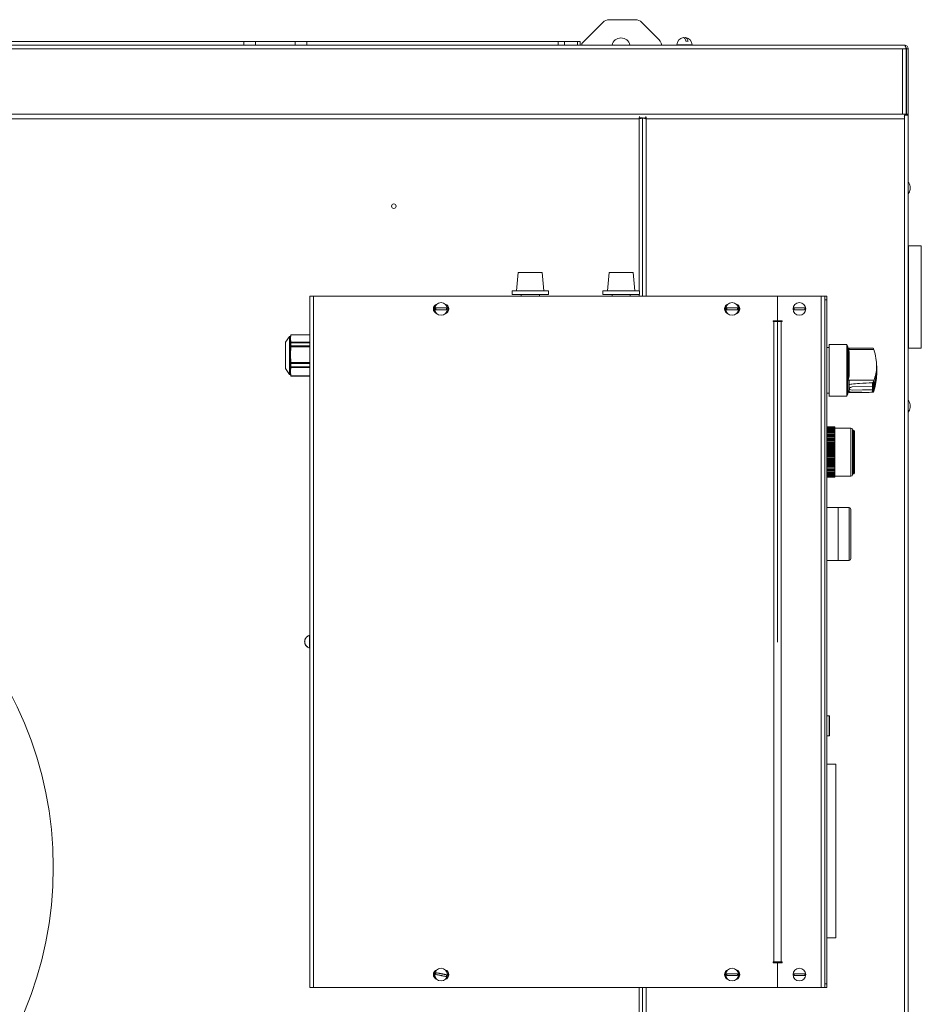
# Model space of a CAD drawing. Units: millimetres. Extents: x -1629 to 2132, y -1731 to 896.
# Drawn here: x 451 to 946, y -1340 to -799 of the extents above; entities that cross this region are included whole.
import ezdxf

# ---------------------------------------------------------------- set-up
doc = ezdxf.new("R2010")
doc.units = ezdxf.units.MM

msp = doc.modelspace()

# ---------------------------------------------------------------- linework, layer by layer
at = {"color": 7, "linetype": 'Continuous', "lineweight": 15}
for p, q in [((771.33, -800.61), (759.8, -812.14)), ((774.87, -799.14), (789.23, -799.14)), ((801.37, -809.21), (792.76, -800.61)), ((-41.32, -811.14), (573.91, -811.14)), ((573.91, -811.14), (580.47, -811.14)), ((580.47, -811.14), (602.12, -811.14)), ((602.12, -811.14), (608.68, -811.14)), ((608.68, -811.14), (746.73, -811.14)), ((746.73, -811.14), (750.26, -811.14)), ((750.26, -811.14), (757.33, -811.14)), ((757.33, -811.14), (758.8, -811.14)), ((758.8, -811.14), (758.8, -813.14)), ((818.18, -810.99), (817.07, -810.99)), ((-283.96, -813.14), (937.24, -813.14)), ((759.8, -812.14), (759.8, -813.14)), ((811.99, -812.9), (811.99, -813.14)), ((820.49, -812.9), (811.99, -812.9)), ((820.49, -813.14), (820.49, -812.9)), ((936.1, -815.14), (938.1, -815.14)), ((938.1, -815.14), (938.1, -851.14)), ((938.24, -815.14), (939.24, -815.14)), ((938.24, -815.14), (938.24, -851.14)), ((939.24, -815.14), (939.24, -851.14)), ((791.46, -853.14), (793.24, -853.14)), ((793.24, -853.14), (793.24, -951.14)), ((794.24, -853.14), (795.02, -853.14)), ((938.1, -851.14), (936.1, -851.14)), ((937.24, -851.64), (939.24, -851.64)), ((937.24, -851.64), (937.24, -853.64)), ((938.24, -851.14), (939.24, -851.14)), ((939.24, -851.14), (939.14, -851.64)), ((939.24, -851.64), (939.24, -853.64)), ((939.24, -853.64), (939.24, -1676.64)), ((940.24, -892.44), (940.24, -890.84)), ((946.44, -923.54), (939.24, -923.54)), ((939.34, -923.64), (939.34, -979.64)), ((946.34, -923.64), (946.34, -979.64)), ((946.44, -923.54), (946.44, -979.74)), ((724.81, -938.14), (723.94, -948.14)), ((724.81, -938.14), (738.06, -938.14)), ((738.94, -948.14), (738.06, -938.14)), ((774.81, -938.14), (773.94, -948.14)), ((774.81, -938.14), (788.06, -938.14)), ((788.94, -948.14), (788.06, -938.14)), ((610.19, -1331.14), (610.19, -951.14)), ((610.19, -951.14), (612.19, -951.14)), ((612.19, -951.14), (867.44, -951.14)), ((721.44, -948.14), (721.44, -950.14)), ((721.44, -948.14), (741.44, -948.14)), ((721.44, -950.14), (741.44, -950.14)), ((726.44, -950.14), (726.44, -951.14)), ((736.44, -951.14), (736.44, -950.14)), ((741.44, -950.14), (741.44, -948.14)), ((771.44, -948.14), (771.44, -950.14)), ((771.44, -948.14), (791.44, -948.14)), ((771.44, -950.14), (791.44, -950.14)), ((776.44, -950.14), (776.44, -951.14)), ((786.44, -951.14), (786.44, -950.14)), ((791.44, -950.14), (791.44, -948.14)), ((867.44, -951.14), (867.44, -951.14)), ((867.44, -964.64), (867.44, -951.14)), ((891.44, -951.14), (867.44, -951.14)), ((867.44, -951.14), (867.44, -964.64)), ((879.44, -951.14), (889.44, -951.14)), ((891.44, -951.14), (889.44, -951.14)), ((891.44, -951.14), (891.44, -951.14)), ((893.44, -951.14), (893.43, -1331.14)), ((893.44, -951.14), (894.44, -951.14)), ((893.44, -953.14), (893.43, -1329.14)), ((894.44, -953.14), (894.43, -1329.14)), ((864.94, -964.64), (867.44, -964.64)), ((864.94, -965.14), (864.94, -964.64)), ((865.44, -965.14), (864.94, -965.14)), ((865.44, -965.14), (867.44, -965.14)), ((867.44, -964.14), (867.44, -964.14)), ((867.44, -964.64), (869.94, -964.64)), ((867.44, -965.14), (867.44, -1141.31)), ((867.44, -1141.31), (867.44, -965.14)), ((869.94, -965.14), (869.44, -965.14)), ((869.94, -964.64), (869.94, -965.14)), ((599.04, -973.25), (596.94, -976.49)), ((599.66, -973.25), (599.04, -973.25)), ((599.04, -973.25), (599.04, -994.23)), ((599.78, -972.37), (599.66, -973.25)), ((599.77, -972.46), (599.66, -974.45)), ((599.66, -973.25), (599.66, -974.45)), ((610.19, -972.35), (599.78, -972.35)), ((599.78, -972.35), (599.78, -972.37)), ((596.94, -976.49), (596.94, -990.99)), ((599.66, -974.45), (599.66, -983.31)), ((599.66, -974.45), (599.77, -976.44)), ((599.77, -979.02), (599.66, -983.31)), ((599.78, -978.53), (599.78, -976.79)), ((867.44, -976.99), (867.44, -976.99)), ((867.44, -977.99), (867.44, -977.99)), ((867.44, -979.04), (867.44, -979.04)), ((895.69, -979.29), (894.44, -979.29)), ((905.58, -977.64), (896.89, -977.64)), ((896.89, -977.64), (896.89, -977.68)), ((905.99, -979.03), (905.58, -977.64)), ((906.22, -979.42), (905.99, -979.42)), ((917.06, -979.77), (906.73, -979.77)), ((919.65, -979.77), (917.06, -979.77)), ((939.24, -979.74), (946.44, -979.74)), ((599.66, -983.31), (599.66, -992.6)), ((599.66, -983.31), (599.77, -987.59)), ((867.44, -984.74), (867.44, -984.74)), ((906.52, -980.64), (906.73, -980.64)), ((906.73, -980.64), (906.73, -980.5)), ((920.16, -980), (920.04, -979.84)), ((599.77, -990.31), (599.66, -992.6)), ((599.78, -989.93), (599.78, -988.1)), ((867.44, -985.79), (867.44, -985.79)), ((867.44, -986.79), (867.44, -986.79)), ((596.94, -990.99), (599.04, -994.23)), ((599.04, -994.23), (599.66, -994.23)), ((599.66, -992.6), (599.66, -994.23)), ((599.66, -992.6), (599.77, -994.9)), ((599.66, -994.23), (599.78, -995.12)), ((599.78, -995.12), (599.78, -995.05)), ((599.78, -995.14), (610.19, -995.14)), ((906.22, -997.28), (906.72, -995.11)), ((905.99, -997.28), (906.22, -997.28)), ((906.72, -997.28), (905.99, -997.28)), ((905.99, -997.37), (905.99, -997.52)), ((906.72, -997.37), (906.72, -997.28)), ((908.48, -1001), (919.65, -1000.8)), ((919.58, -1000.84), (908.48, -1001.04)), ((908.48, -1001.04), (908.48, -1001)), ((919.65, -1000.84), (919.58, -1000.84)), ((920.04, -998.34), (920.16, -997.94)), ((920.04, -1000.64), (920.16, -1000.4)), ((920.16, -1000.44), (920.04, -1000.68)), ((894.44, -1004.49), (895.69, -1004.49)), ((896.89, -1006.1), (896.89, -1006.14)), ((896.89, -1006.14), (905.58, -1006.14)), ((905.58, -1006.14), (905.99, -1004.75)), ((905.99, -1003.15), (906.72, -1003.15)), ((905.99, -1004.37), (906.22, -1004.37)), ((906.72, -1003.71), (906.72, -1004.02)), ((906.72, -1004.02), (917.1, -1004.02)), ((906.88, -1001.52), (906.88, -1001.49)), ((908.48, -1002.74), (919.65, -1002.53)), ((919.65, -1002.56), (908.48, -1002.77)), ((908.48, -1002.74), (908.48, -1002.77)), ((920.04, -1002.37), (920.16, -1002.14)), ((920.16, -1002.17), (920.04, -1002.41)), ((920.16, -1003.79), (920.04, -1003.95)), ((940.24, -1012.44), (940.24, -1010.84)), ((867.44, -1021.69), (867.44, -1021.69)), ((894.44, -1023.05), (898.94, -1023.05)), ((898.94, -1023.05), (898.94, -1023.1)), ((894.44, -1023.1), (898.94, -1023.1)), ((894.44, -1023.23), (898.94, -1023.23)), ((894.44, -1023.44), (898.94, -1023.44)), ((894.44, -1023.72), (898.94, -1023.72)), ((894.44, -1024.07), (898.94, -1024.07)), ((894.44, -1024.49), (898.94, -1024.49)), ((894.44, -1024.98), (898.94, -1024.98)), ((894.44, -1025.54), (898.94, -1025.54)), ((894.44, -1026.12), (898.94, -1026.12)), ((894.44, -1026.16), (898.94, -1026.16)), ((894.44, -1026.75), (898.94, -1026.75)), ((894.44, -1026.83), (898.94, -1026.83)), ((894.44, -1027.44), (898.94, -1027.44)), ((894.44, -1027.56), (898.94, -1027.56)), ((894.44, -1028.17), (898.94, -1028.17)), ((894.44, -1028.34), (898.94, -1028.34)), ((898.94, -1023.1), (898.94, -1023.23)), ((898.94, -1023.23), (898.94, -1023.44)), ((898.94, -1023.44), (898.94, -1023.72)), ((907.64, -1023.64), (898.94, -1023.64)), ((898.94, -1023.72), (898.94, -1024.07)), ((898.94, -1024.07), (898.94, -1024.49)), ((898.94, -1024.49), (898.94, -1024.98)), ((898.94, -1024.98), (898.94, -1025.54)), ((898.94, -1025.54), (898.94, -1026.12)), ((898.94, -1026.16), (898.94, -1026.12)), ((898.94, -1026.16), (898.94, -1026.75)), ((898.94, -1026.83), (898.94, -1026.75)), ((898.94, -1026.83), (898.94, -1027.44)), ((898.94, -1027.56), (898.94, -1027.44)), ((898.94, -1027.56), (898.94, -1028.17)), ((898.94, -1028.34), (898.94, -1028.17)), ((898.94, -1028.34), (898.94, -1028.96)), ((909.14, -1024.89), (908.64, -1024.89)), ((867.44, -1031.39), (867.44, -1031.39)), ((894.44, -1028.96), (898.94, -1028.96)), ((894.44, -1029.17), (898.94, -1029.17)), ((894.44, -1029.79), (898.94, -1029.79)), ((894.44, -1030.04), (898.94, -1030.04)), ((894.44, -1030.65), (898.94, -1030.65)), ((894.44, -1030.95), (898.94, -1030.95)), ((894.44, -1031.55), (898.94, -1031.55)), ((894.44, -1031.89), (898.94, -1031.89)), ((894.44, -1032.48), (898.94, -1032.48)), ((894.44, -1032.86), (898.94, -1032.86)), ((894.44, -1033.44), (898.94, -1033.44)), ((894.44, -1033.85), (898.94, -1033.85)), ((898.94, -1029.17), (898.94, -1028.96)), ((898.94, -1029.17), (898.94, -1029.79)), ((898.94, -1030.04), (898.94, -1029.79)), ((898.94, -1030.04), (898.94, -1030.65)), ((898.94, -1030.95), (898.94, -1030.65)), ((898.94, -1030.95), (898.94, -1031.55)), ((898.94, -1031.89), (898.94, -1031.55)), ((898.94, -1031.89), (898.94, -1032.48)), ((898.94, -1032.86), (898.94, -1032.48)), ((898.94, -1032.86), (898.94, -1033.44)), ((898.94, -1033.85), (898.94, -1033.44)), ((898.94, -1033.85), (898.94, -1034.41)), ((894.44, -1034.41), (898.94, -1034.41)), ((894.44, -1034.85), (898.94, -1034.85)), ((894.44, -1035.4), (898.94, -1035.4)), ((894.44, -1035.87), (898.94, -1035.87)), ((894.44, -1036.39), (898.94, -1036.39)), ((894.44, -1036.89), (898.94, -1036.89)), ((894.44, -1037.39), (898.94, -1037.39)), ((894.44, -1037.92), (898.94, -1037.92)), ((894.44, -1038.39), (898.94, -1038.39)), ((894.44, -1038.93), (898.94, -1038.93)), ((898.94, -1034.85), (898.94, -1034.41)), ((898.94, -1034.85), (898.94, -1035.4)), ((898.94, -1035.87), (898.94, -1035.4)), ((898.94, -1035.87), (898.94, -1036.39)), ((898.94, -1036.89), (898.94, -1036.39)), ((898.94, -1036.89), (898.94, -1037.39)), ((898.94, -1037.92), (898.94, -1037.39)), ((898.94, -1037.92), (898.94, -1038.39)), ((898.94, -1038.93), (898.94, -1038.39)), ((898.94, -1038.93), (898.94, -1039.37)), ((867.44, -1042.39), (867.44, -1042.39)), ((894.44, -1039.37), (898.94, -1039.37)), ((894.44, -1039.94), (898.94, -1039.94)), ((894.44, -1040.35), (898.94, -1040.35)), ((894.44, -1040.93), (898.94, -1040.93)), ((894.44, -1041.3), (898.94, -1041.3)), ((894.44, -1041.9), (898.94, -1041.9)), ((894.44, -1042.23), (898.94, -1042.23)), ((894.44, -1042.84), (898.94, -1042.84)), ((894.44, -1043.13), (898.94, -1043.13)), ((894.44, -1043.74), (898.94, -1043.74)), ((894.44, -1044), (898.94, -1044)), ((894.44, -1044.61), (898.94, -1044.61)), ((898.94, -1039.94), (898.94, -1039.37)), ((898.94, -1039.94), (898.94, -1040.35)), ((898.94, -1040.93), (898.94, -1040.35)), ((898.94, -1040.93), (898.94, -1041.3)), ((898.94, -1041.9), (898.94, -1041.3)), ((898.94, -1041.9), (898.94, -1042.23)), ((898.94, -1042.84), (898.94, -1042.23)), ((898.94, -1042.84), (898.94, -1043.13)), ((898.94, -1043.74), (898.94, -1043.13)), ((898.94, -1043.74), (898.94, -1044)), ((898.94, -1044.61), (898.94, -1044)), ((898.94, -1044.61), (898.94, -1044.83)), ((894.44, -1044.83), (898.94, -1044.83)), ((894.44, -1045.44), (898.94, -1045.44)), ((894.44, -1045.61), (898.94, -1045.61)), ((894.44, -1046.22), (898.94, -1046.22)), ((894.44, -1046.35), (898.94, -1046.35)), ((894.44, -1046.95), (898.94, -1046.95)), ((894.44, -1047.04), (898.94, -1047.04)), ((894.44, -1047.63), (898.94, -1047.63)), ((894.44, -1047.67), (898.94, -1047.67)), ((894.44, -1048.25), (898.94, -1048.25)), ((894.44, -1048.8), (898.94, -1048.8)), ((894.44, -1049.29), (898.94, -1049.29)), ((894.44, -1049.71), (898.94, -1049.71)), ((894.44, -1050.06), (898.94, -1050.06)), ((898.94, -1045.44), (898.94, -1044.83)), ((898.94, -1045.44), (898.94, -1045.61)), ((898.94, -1046.22), (898.94, -1045.61)), ((898.94, -1046.22), (898.94, -1046.35)), ((898.94, -1046.95), (898.94, -1046.35)), ((898.94, -1046.95), (898.94, -1047.04)), ((898.94, -1047.63), (898.94, -1047.04)), ((898.94, -1047.63), (898.94, -1047.67)), ((898.94, -1048.25), (898.94, -1047.67)), ((898.94, -1048.8), (898.94, -1048.25)), ((898.94, -1049.29), (898.94, -1048.8)), ((898.94, -1049.71), (898.94, -1049.29)), ((898.94, -1050.06), (898.94, -1049.71)), ((898.94, -1050.35), (898.94, -1050.06)), ((898.94, -1050.14), (907.64, -1050.14)), ((908.64, -1048.89), (909.14, -1048.89)), ((867.44, -1052.09), (867.44, -1052.09)), ((894.44, -1050.35), (898.94, -1050.35)), ((894.44, -1050.55), (898.94, -1050.55)), ((894.44, -1050.68), (898.94, -1050.68)), ((894.44, -1050.74), (898.94, -1050.74)), ((898.94, -1050.55), (898.94, -1050.35)), ((898.94, -1050.68), (898.94, -1050.55)), ((898.94, -1050.74), (898.94, -1050.68)), ((900.74, -1067.39), (894.44, -1067.39)), ((906.74, -1067.39), (900.74, -1067.39)), ((867.44, -1071.89), (867.44, -1071.89)), ((867.44, -1091.89), (867.44, -1091.89)), ((894.44, -1096.39), (900.74, -1096.39)), ((900.74, -1096.39), (906.74, -1096.39)), ((610.19, -1137.64), (610.15, -1137.64)), ((610.15, -1137.64), (610.15, -1140.52)), ((610.15, -1140.52), (610.15, -1144.64)), ((608.99, -1143.96), (608.99, -1144.14)), ((610.15, -1144.64), (610.19, -1144.64)), ((895.74, -1181.89), (894.44, -1181.89)), ((894.44, -1192.89), (895.74, -1192.89)), ((894.44, -1208.39), (899.44, -1208.39)), ((899.44, -1208.39), (899.44, -1303.89)), ((894.44, -1303.89), (899.44, -1303.89)), ((864.94, -1317.64), (864.94, -1317.14)), ((864.94, -1317.14), (865.44, -1317.14)), ((867.44, -1317.64), (864.94, -1317.64)), ((867.44, -1317.14), (865.44, -1317.14)), ((867.44, -1317.64), (867.43, -1331.14)), ((867.44, -1317.14), (867.44, -1317.14)), ((867.44, -1331.14), (867.44, -1317.64)), ((869.94, -1317.64), (867.44, -1317.64)), ((869.44, -1317.14), (869.94, -1317.14)), ((869.94, -1317.14), (869.94, -1317.64)), ((610.19, -1331.14), (612.19, -1331.14)), ((612.19, -1331.14), (867.44, -1331.14)), ((793.24, -1331.14), (793.24, -1424.64)), ((793.24, -1428.54), (793.24, -1331.14)), ((891.43, -1331.14), (867.43, -1331.14)), ((879.44, -1331.14), (867.44, -1331.14)), ((894.43, -1331.14), (893.43, -1331.14))]:
    msp.add_line(p, q, dxfattribs=at)
at = {"color": 8, "linetype": 'Continuous', "lineweight": 0}
for p, q in [((573.91, -813.14), (573.91, -811.14)), ((580.47, -811.14), (580.47, -813.14)), ((602.12, -813.14), (602.12, -811.14)), ((608.68, -811.14), (608.68, -813.14)), ((746.73, -813.14), (746.73, -811.14)), ((750.26, -811.14), (750.26, -813.14)), ((757.33, -813.14), (757.33, -811.14)), ((-281.96, -815.14), (936.1, -815.14)), ((936.1, -851.14), (936.1, -815.14)), ((-279.96, -851.14), (936.1, -851.14)), ((791.24, -853.64), (266.24, -853.64)), ((791.24, -948.14), (791.24, -853.64)), ((937.24, -853.64), (795.24, -853.64)), ((795.24, -853.64), (795.24, -951.14)), ((937.24, -853.64), (937.24, -1676.64)), ((612.19, -1331.14), (612.19, -951.14)), ((791.24, -951.14), (791.24, -950.14)), ((891.44, -951.14), (891.43, -1331.14)), ((867.44, -953.14), (867.44, -953.14)), ((894.44, -953.14), (893.44, -953.14)), ((865.44, -1317.14), (865.44, -965.14)), ((869.44, -965.14), (869.44, -1317.14)), ((610.19, -972.46), (599.77, -972.46)), ((599.77, -976.44), (610.19, -976.44)), ((610.19, -979.02), (599.77, -979.02)), ((610.19, -976.79), (599.78, -976.79)), ((599.78, -978.53), (610.19, -978.53)), ((906.73, -980.5), (920.35, -980.5)), ((599.77, -987.59), (610.19, -987.59)), ((610.19, -990.31), (599.77, -990.31)), ((610.19, -988.1), (599.78, -988.1)), ((599.78, -989.93), (610.19, -989.93)), ((599.77, -994.9), (610.19, -994.9)), ((610.19, -995.05), (599.78, -995.05)), ((599.78, -995.14), (610.19, -995.14)), ((905.58, -999.83), (905.59, -999.83)), ((905.99, -997.37), (905.99, -997.37)), ((920.35, -997.37), (906.72, -997.37)), ((906.76, -999.83), (906.72, -999.83)), ((905.58, -1003.71), (905.59, -1003.71)), ((906.72, -1003.71), (906.75, -1003.71)), ((791.24, -1428.54), (791.24, -1331.14)), ((795.24, -1331.14), (795.24, -1424.64)), ((893.43, -1329.14), (894.43, -1329.14))]:
    msp.add_line(p, q, dxfattribs=at)
at = {"color": 7, "linetype": 'Continuous', "lineweight": 15, "flags": 128}
for points in [[(817.07, -810.99), (816.81, -810.13), (816.48, -809.48), (816.09, -809.07), (815.68, -808.93), (815.59, -808.94)], [(816.24, -809.19), (816.38, -809.07), (816.79, -808.93), (817.2, -809.07), (817.59, -809.48), (817.92, -810.13), (818.18, -810.99)], [(893.44, -951.14), (893.4, -951.14), (893.29, -951.14), (893.1, -951.14), (892.86, -951.14), (892.55, -951.14), (892.21, -951.14), (891.83, -951.14), (891.44, -951.14)], [(894.44, -951.14), (894.44, -951.18), (894.44, -951.29), (894.44, -951.48), (894.44, -951.73), (894.44, -952.03), (894.44, -952.38), (894.44, -952.75), (894.44, -953.14)], [(867.44, -965.14), (867.48, -965.14), (867.59, -965.14), (867.78, -965.14), (868.03, -965.14), (868.33, -965.14), (868.68, -965.14), (869.05, -965.14), (869.44, -965.14)], [(895.69, -977.69), (895.69, -978.07), (895.69, -978.84), (895.69, -979.96), (895.69, -981.4), (895.69, -983.13), (895.69, -985.1), (895.69, -987.26), (895.69, -989.54), (895.69, -991.89), (895.69, -994.24), (895.69, -996.52), (895.69, -998.68), (895.69, -1000.65), (895.69, -1002.39), (895.69, -1003.83), (895.69, -1004.95), (895.69, -1005.71), (895.69, -1006.1)], [(905.58, -1006.14), (905.58, -1005.97), (905.58, -1005.45), (905.58, -1004.59), (905.58, -1003.42), (905.58, -1001.97), (905.58, -1000.27), (905.58, -998.36), (905.58, -996.3), (905.58, -994.12), (905.58, -991.89), (905.58, -989.66), (905.58, -987.49), (905.58, -985.42), (905.58, -983.52), (905.58, -981.82), (905.58, -980.36), (905.58, -979.2), (905.58, -978.34), (905.58, -977.82), (905.58, -977.64), (905.58, -977.64)], [(905.99, -997.52), (905.99, -995.4), (905.99, -993.17), (905.99, -990.89), (905.99, -988.65), (905.99, -986.51), (905.99, -984.54), (905.99, -982.8), (905.99, -981.34), (905.99, -980.21), (905.99, -979.45), (905.99, -979.07), (905.99, -979.03)], [(906.22, -997.28), (906.22, -995.3), (906.22, -993.22), (906.22, -991.1), (906.22, -989.01), (906.22, -987), (906.22, -985.13), (906.22, -983.46), (906.22, -982.02), (906.22, -980.88), (906.22, -980.05), (906.22, -979.56), (906.22, -979.42)], [(906.73, -980.5), (906.73, -980.25), (906.73, -980.05), (906.73, -979.89), (906.73, -979.8), (906.73, -979.77)], [(906.72, -995.14), (906.72, -993.25), (906.72, -991.3), (906.72, -989.37), (906.72, -987.56), (906.72, -985.95), (906.72, -984.61), (906.72, -983.61), (906.72, -982.99), (906.72, -982.78)], [(905.58, -1003.71), (905.58, -1003.31), (905.58, -1002.89), (905.58, -1002.44), (905.58, -1001.96), (905.58, -1001.46), (905.58, -1000.94), (905.58, -1000.39), (905.58, -999.83)], [(906.72, -997.37), (906.72, -997.6), (906.72, -997.88), (906.72, -998.18), (906.72, -998.51), (906.72, -998.86), (906.72, -999.2), (906.72, -999.53), (906.72, -999.83)], [(906.72, -1003.71), (906.72, -1003.31), (906.72, -1002.89), (906.72, -1002.44), (906.72, -1001.96), (906.72, -1001.46), (906.72, -1000.94), (906.72, -1000.39), (906.72, -999.83)], [(920.04, -998.34), (920.04, -998.65), (920.04, -998.95), (920.04, -999.24), (920.04, -999.53), (920.04, -999.82), (920.04, -1000.1), (920.04, -1000.37), (920.04, -1000.64)], [(920.04, -1000.68), (920.04, -1000.91), (920.04, -1001.13), (920.04, -1001.35), (920.04, -1001.56), (920.04, -1001.77), (920.04, -1001.98), (920.04, -1002.18), (920.04, -1002.37)], [(905.99, -1004.75), (905.99, -1004.69), (905.99, -1004.27), (905.99, -1003.46)], [(906.22, -1004.37), (906.22, -1004.3), (906.22, -1003.89), (906.22, -1003.15)], [(906.83, -1002.39), (906.83, -1002.29), (906.83, -1002.18), (906.83, -1002.07), (906.83, -1001.96), (906.83, -1001.85), (906.83, -1001.73), (906.83, -1001.62), (906.83, -1001.5)], [(906.88, -1002.37), (906.88, -1002.27), (906.88, -1002.17), (906.88, -1002.06), (906.88, -1001.96), (906.88, -1001.85), (906.88, -1001.74), (906.88, -1001.63), (906.88, -1001.52)], [(920.04, -1002.41), (920.04, -1002.62), (920.04, -1002.84), (920.04, -1003.04), (920.04, -1003.24), (920.04, -1003.43), (920.04, -1003.61), (920.04, -1003.78), (920.04, -1003.95)], [(908.64, -1049.14), (908.64, -1048.97), (908.64, -1048.44), (908.64, -1047.59), (908.64, -1046.42), (908.64, -1044.99), (908.64, -1043.32), (908.64, -1041.46), (908.64, -1039.47), (908.64, -1037.41), (908.64, -1035.34), (908.64, -1033.31), (908.64, -1031.38), (908.64, -1029.61), (908.64, -1028.05), (908.64, -1026.74), (908.64, -1025.73), (908.64, -1025.04), (908.64, -1024.69), (908.64, -1024.64)], [(909.64, -1048.39), (909.64, -1048.21), (909.64, -1047.66), (909.64, -1046.77), (909.64, -1045.55), (909.64, -1044.06), (909.64, -1042.34), (909.64, -1040.45), (909.64, -1038.44), (909.64, -1036.38), (909.64, -1034.33), (909.64, -1032.37), (909.64, -1030.56), (909.64, -1028.95), (909.64, -1027.59), (909.64, -1026.53), (909.64, -1025.81), (909.64, -1025.44), (909.64, -1025.39)], [(900.74, -1078.49), (900.74, -1076.33), (900.74, -1074.3), (900.74, -1072.46), (900.74, -1070.86), (900.74, -1069.52), (900.74, -1068.49), (900.74, -1067.79), (900.74, -1067.44), (900.74, -1067.39)], [(900.74, -1067.39), (900.74, -1067.44), (900.74, -1067.79), (900.74, -1068.49), (900.74, -1069.52), (900.74, -1070.86), (900.74, -1072.46), (900.74, -1074.3), (900.74, -1076.33), (900.74, -1078.49), (900.74, -1080.74), (900.74, -1083.02), (900.74, -1085.26), (900.74, -1087.43), (900.74, -1089.46), (900.74, -1091.3), (900.74, -1092.91), (900.74, -1094.25), (900.74, -1095.28), (900.74, -1095.99), (900.74, -1096.35), (900.74, -1096.39)], [(907.74, -1068.39), (907.74, -1068.39), (907.74, -1068.6), (907.74, -1069.18), (907.74, -1070.09), (907.74, -1071.33), (907.74, -1072.86), (907.74, -1074.64), (907.74, -1076.61), (907.74, -1078.73)], [(900.74, -1096.39), (900.74, -1096.35), (900.74, -1095.99), (900.74, -1095.28), (900.74, -1094.25), (900.74, -1092.91), (900.74, -1091.3), (900.74, -1089.46), (900.74, -1087.43), (900.74, -1085.26), (900.74, -1083.02), (900.74, -1080.74), (900.74, -1078.49)], [(907.74, -1078.73), (907.74, -1080.93), (907.74, -1083.16), (907.74, -1085.36), (907.74, -1087.46), (907.74, -1089.41), (907.74, -1091.15), (907.74, -1092.64), (907.74, -1093.84), (907.74, -1094.71), (907.74, -1095.23), (907.74, -1095.39)], [(895.94, -1182.09), (895.94, -1182.14), (895.94, -1182.49), (895.94, -1183.18)], [(895.94, -1183.18), (895.94, -1184.16), (895.94, -1185.36), (895.94, -1186.7), (895.94, -1188.08), (895.94, -1189.42), (895.94, -1190.61), (895.94, -1191.59), (895.94, -1192.29), (895.94, -1192.65), (895.94, -1192.69)], [(869.44, -1317.14), (869.05, -1317.14), (868.67, -1317.14), (868.32, -1317.14), (868.02, -1317.14), (867.77, -1317.14), (867.59, -1317.14), (867.47, -1317.14), (867.44, -1317.14)], [(893.43, -1331.14), (893.4, -1331.14), (893.28, -1331.14), (893.1, -1331.14), (892.85, -1331.14), (892.55, -1331.14), (892.2, -1331.14), (891.83, -1331.14), (891.43, -1331.14)], [(894.43, -1329.14), (894.43, -1329.53), (894.43, -1329.91), (894.43, -1330.25), (894.43, -1330.56), (894.43, -1330.81), (894.43, -1330.99), (894.43, -1331.1), (894.43, -1331.14)]]:
    msp.add_lwpolyline(points, dxfattribs=at)
at = {"color": 8, "linetype": 'Continuous', "lineweight": 0, "flags": 128}
for points in [[(919.65, -1000.8), (919.65, -1000.55), (919.65, -1000.3), (919.65, -1000.04), (919.65, -999.78), (919.65, -999.51), (919.65, -999.25), (919.65, -998.97), (919.65, -998.7)], [(919.65, -1002.53), (919.65, -1002.34), (919.65, -1002.14), (919.65, -1001.93), (919.65, -1001.72), (919.65, -1001.51), (919.65, -1001.29), (919.65, -1001.06), (919.65, -1000.84)], [(920.16, -997.94), (920.16, -998.27), (920.16, -998.59), (920.16, -998.91), (920.16, -999.22), (920.16, -999.52), (920.16, -999.82), (920.16, -1000.12), (920.16, -1000.4)], [(920.16, -1000.44), (920.16, -1000.67), (920.16, -1000.89), (920.16, -1001.11), (920.16, -1001.33), (920.16, -1001.54), (920.16, -1001.74), (920.16, -1001.94), (920.16, -1002.14)], [(919.65, -1004.01), (919.65, -1003.85), (919.65, -1003.69), (919.65, -1003.51), (919.65, -1003.34), (919.65, -1003.15), (919.65, -1002.96), (919.65, -1002.77), (919.65, -1002.56)], [(920.16, -1002.17), (920.16, -1002.4), (920.16, -1002.62), (920.16, -1002.84), (920.16, -1003.05), (920.16, -1003.24), (920.16, -1003.43), (920.16, -1003.61), (920.16, -1003.79)], [(907.64, -1050.14), (907.64, -1049.96), (907.64, -1049.43), (907.64, -1048.55), (907.64, -1047.35), (907.64, -1045.87), (907.64, -1044.14), (907.64, -1042.22), (907.64, -1040.15), (907.64, -1037.99), (907.64, -1035.8), (907.64, -1033.64), (907.64, -1031.57), (907.64, -1029.65), (907.64, -1027.92), (907.64, -1026.44), (907.64, -1025.24), (907.64, -1024.36), (907.64, -1023.82), (907.64, -1023.64)], [(909.14, -1048.89), (909.14, -1048.71), (909.14, -1048.17), (909.14, -1047.29), (909.14, -1046.09), (909.14, -1044.61), (909.14, -1042.89), (909.14, -1041), (909.14, -1038.98), (909.14, -1036.89), (909.14, -1034.81), (909.14, -1032.79), (909.14, -1030.89), (909.14, -1029.18), (909.14, -1027.7), (909.14, -1026.5), (909.14, -1025.62), (909.14, -1025.08), (909.14, -1024.89), (909.14, -1024.89)], [(906.74, -1078.49), (906.74, -1076.33), (906.74, -1074.3), (906.74, -1072.47), (906.74, -1070.86), (906.74, -1069.52), (906.74, -1068.49), (906.74, -1067.79), (906.74, -1067.44), (906.74, -1067.39)], [(906.74, -1096.39), (906.74, -1096.35), (906.74, -1095.99), (906.74, -1095.28), (906.74, -1094.25), (906.74, -1092.91), (906.74, -1091.3), (906.74, -1089.46), (906.74, -1087.43), (906.74, -1085.26), (906.74, -1083.02), (906.74, -1080.74), (906.74, -1078.49)], [(895.74, -1183.03), (895.74, -1182.31), (895.74, -1181.94), (895.74, -1181.89)], [(895.74, -1192.89), (895.74, -1192.84), (895.74, -1192.47), (895.74, -1191.75), (895.74, -1190.74), (895.74, -1189.49), (895.74, -1188.1), (895.74, -1186.67), (895.74, -1185.28), (895.74, -1184.04), (895.74, -1183.03)]]:
    msp.add_lwpolyline(points, dxfattribs=at)
at = {"color": 7, "linetype": 'Continuous', "lineweight": 15}
for centre, radius in [((656.44, -901.64), 1.25), ((682.44, -958.14), 3.5), ((842.44, -958.14), 3.5), ((879.44, -958.14), 3.5), ((682.44, -1324.14), 3.5), ((842.44, -1324.14), 3.5), ((879.44, -1324.14), 3.5)]:
    msp.add_circle(centre, radius, dxfattribs=at)
for centre, radius, start, end in [((774.87, -804.14), 5, 90, 135), ((789.23, -804.14), 5, 45, 90), ((781.3, -814.14), 5, 90, 168.463), ((781.3, -814.14), 5, 11.537, 90), ((794.3, -816.28), 10, 18.3133, 45), ((816.24, -813.14), 4.26, 98.7724, 176.7803), ((816.24, -813.14), 4.26, 3.2197, 81.2276), ((936.71, -890.84), 3.52, 0, 44.2556), ((936.71, -892.44), 3.52, 315.7444, 0), ((680.94, -958.14), 2.75, 107.0766, 252.9234), ((682.44, -958.14), 2.99, 170.3844, 189.6156), ((683.94, -958.14), 2.75, 287.2934, 72.7066), ((682.44, -958.14), 2.99, 350.3844, 9.6156), ((840.94, -958.14), 2.75, 107.0766, 252.9234), ((842.44, -958.14), 2.99, 170.3844, 189.6156), ((843.94, -958.14), 2.75, 287.2934, 72.7066), ((842.44, -958.14), 2.99, 350.3844, 9.6156), ((879.44, -958.14), 2.99, 170.3844, 189.6156), ((879.44, -958.14), 2.99, 350.3844, 9.6156), ((895.19, -982.78), 11.54, 359.999, 16.9356), ((871.82, -991.91), 50.15, 1.4952, 5.5175), ((871.82, -991.87), 50.15, 354.4792, 357.9512), ((871.82, -991.87), 50.15, 358.0303, 359.9752), ((871.82, -991.91), 50.15, 0.0228, 1.3748), ((852.2, -997.32), 53.8, 359.939, 0.0436), ((895.19, -1001.01), 11.54, 343.0624, 349.3085), ((936.71, -1010.84), 3.52, 0, 44.2556), ((936.71, -1012.44), 3.52, 315.7444, 0), ((907.64, -1024.64), 1, 359.999, 89.999), ((909.14, -1025.39), 0.5, 359.999, 89.999), ((907.64, -1049.14), 1, 269.999, 359.999), ((909.14, -1048.39), 0.5, 269.999, 359.999), ((264.24, -1265.14), 205, 270.6987, 89.3013), ((906.74, -1068.39), 1, 359.999, 89.999), ((906.74, -1095.39), 1, 269.999, 359.999), ((610.99, -1141.14), 3.6, 103.5384, 131.0903), ((610.99, -1141.14), 3.6, 230.3724, 256.4616), ((895.74, -1182.09), 0.2, 359.999, 89.999), ((895.74, -1192.69), 0.2, 269.999, 359.999), ((680.94, -1324.14), 2.75, 107.0766, 252.9234), ((682.44, -1324.14), 2.99, 159.3132, 178.5443), ((683.94, -1324.14), 2.75, 287.2934, 72.7066), ((682.44, -1324.14), 2.99, 339.3132, 358.5443), ((840.94, -1324.14), 2.75, 107.0766, 252.9234), ((842.44, -1324.14), 2.99, 170.3844, 189.6156), ((843.94, -1324.14), 2.75, 287.2934, 72.7066), ((842.44, -1324.14), 2.99, 350.3844, 9.6156), ((879.44, -1324.14), 2.99, 170.3844, 189.6156), ((879.44, -1324.14), 2.99, 350.3844, 9.6156)]:
    msp.add_arc(centre, radius, start, end, dxfattribs=at)
at = {"color": 8, "linetype": 'Continuous', "lineweight": 0}
for centre, start, end in [((682.44, -958.14), 152.813, 207.187), ((682.44, -958.14), 333.0922, 26.9078), ((842.44, -958.14), 152.813, 207.187), ((842.44, -958.14), 333.0922, 26.9078), ((682.44, -1324.14), 152.813, 207.187), ((682.44, -1324.14), 333.0922, 26.9078), ((842.44, -1324.14), 152.813, 207.187), ((842.44, -1324.14), 333.0922, 26.9078)]:
    msp.add_arc(centre, 4, start, end, dxfattribs=at)
at = {"color": 7, "linetype": 'Continuous', "lineweight": 15}
for centre, major_axis, ratio, start_param, end_param in [((908.89, -991.89), (162.86, 0), 0.0875, 1.644547, 1.651938), ((902.48, -992.6), (38.17, 10.82), 0.246016, 4.756753, 4.800286), ((902.61, -992.6), (38.16, 10.82), 0.246016, 4.754571, 4.796778), ((908.89, -991.89), (162.86, 0), 0.0875, 4.631247, 4.638638), ((902.47, -991.18), (38.17, -10.83), 0.246016, 4.896177, 4.93971), ((902.61, -991.18), (38.16, -10.82), 0.246016, 4.893995, 4.936203)]:
    msp.add_ellipse(centre, major_axis=major_axis, ratio=ratio, start_param=start_param, end_param=end_param, dxfattribs=at)
for points, knots in [([(938.1, -815.14), (938.03, -814.91), (937.91, -814.44), (937.71, -813.83), (937.52, -813.37), (937.36, -813.17), (937.27, -813.15), (937.24, -813.14)], [0, 0, 0, 0, 0.2225837, 0.4451998, 0.6678278, 0.8904376, 1, 1, 1, 1]), ([(937.24, -813.14), (937.5, -813.17), (938.02, -813.23), (938.69, -813.7), (939.15, -814.36), (939.21, -814.88), (939.24, -815.14)], [0, 0, 0, 0, 0.250001, 0.499997, 0.750004, 1, 1, 1, 1]), ([(937.89, -814.4), (937.91, -814.41), (938.04, -814.49), (938.19, -814.76), (938.22, -815.01), (938.24, -815.14)], [0, 0, 0, 0, 0.083536, 0.541797, 1, 1, 1, 1]), ([(791.52, -852.41), (791.5, -852.48), (791.43, -852.71), (791.34, -853.16), (791.26, -853.51), (791.24, -853.64)], [0, 0, 0, 0, 0.203653, 0.713564, 1, 1, 1, 1]), ([(791.53, -853), (791.5, -853.06), (791.42, -853.21), (791.32, -853.45), (791.25, -853.61), (791.24, -853.64)], [0, 0, 0, 0, 0.3280768, 0.843411, 1, 1, 1, 1]), ([(791.24, -853.64), (791.47, -853.6), (791.93, -853.5), (792.53, -853.36), (792.99, -853.22), (793.12, -853.13), (793.18, -853.09)], [0, 0, 0, 0, 0.256669, 0.513365, 0.770042, 1, 1, 1, 1]), ([(791.24, -853.64), (791.36, -853.59), (791.6, -853.49), (791.91, -853.34), (792.11, -853.23), (792.15, -853.16), (792.16, -853.14)], [0, 0, 0, 0, 0.300561, 0.601121, 0.901541, 1, 1, 1, 1]), ([(793.32, -853.09), (793.33, -853.11), (793.37, -853.17), (793.67, -853.28), (794.19, -853.42), (794.75, -853.54), (795.11, -853.62), (795.24, -853.64)], [0, 0, 0, 0, 0.0858427, 0.3424963, 0.5991579, 0.8558184, 1, 1, 1, 1]), ([(794.3, -853.14), (794.3, -853.14), (794.33, -853.2), (794.49, -853.3), (794.77, -853.45), (795.04, -853.56), (795.2, -853.63), (795.24, -853.64)], [0, 0, 0, 0, 0.007624, 0.308073, 0.608422, 0.908749, 1, 1, 1, 1]), ([(795.24, -853.64), (795.19, -853.52), (795.09, -853.28), (794.99, -853.09), (794.95, -852.99)], [0, 0, 0, 0, 0.515952, 1, 1, 1, 1]), ([(795.24, -853.64), (795.19, -853.41), (795.1, -852.96), (795.01, -852.58), (794.96, -852.39)], [0, 0, 0, 0, 0.510121, 1, 1, 1, 1]), ([(937.09, -852.41), (937.11, -852.56), (937.16, -852.92), (937.21, -853.38), (937.24, -853.64)], [0, 0, 0, 0, 0.418321, 1, 1, 1, 1]), ([(937.13, -853.03), (937.14, -853.03), (937.18, -853.01), (937.21, -852.95), (937.24, -852.91)], [0, 0, 0, 0, 0.332654, 1, 1, 1, 1]), ([(937.85, -851.76), (937.9, -851.64), (937.98, -851.44), (938.07, -851.23), (938.1, -851.14)], [0, 0, 0, 0, 0.613627, 1, 1, 1, 1]), ([(938.24, -851.14), (938.23, -851.28), (938.22, -851.46), (938.11, -851.6), (938.08, -851.64)], [0, 0, 0, 0, 0.7344093, 1, 1, 1, 1]), ([(682.44, -957.64), (682.27, -957.64), (682, -957.64), (681.7, -957.64), (681.47, -957.64), (681.23, -957.64), (680.88, -957.64), (680.41, -957.64), (679.91, -957.64), (679.62, -957.64), (679.49, -957.64)], [0, 0, 0, 0, 0.14531, 0.233884, 0.267815, 0.344565, 0.456645, 0.586807, 0.815225, 1, 1, 1, 1]), ([(682.44, -957.64), (682.61, -957.64), (682.88, -957.64), (683.19, -957.64), (683.41, -957.64), (683.66, -957.64), (684, -957.64), (684.48, -957.64), (684.97, -957.64), (685.26, -957.64), (685.39, -957.64)], [0, 0, 0, 0, 0.145308, 0.233885, 0.267816, 0.344563, 0.456645, 0.586806, 0.815224, 1, 1, 1, 1]), ([(842.44, -957.64), (842.27, -957.64), (842, -957.64), (841.7, -957.64), (841.47, -957.64), (841.23, -957.64), (840.88, -957.64), (840.41, -957.64), (839.91, -957.64), (839.62, -957.64), (839.49, -957.64)], [0, 0, 0, 0, 0.145308, 0.233885, 0.267816, 0.344563, 0.456645, 0.586806, 0.815224, 1, 1, 1, 1]), ([(842.44, -957.64), (842.61, -957.64), (842.88, -957.64), (843.19, -957.64), (843.41, -957.64), (843.66, -957.64), (844, -957.64), (844.48, -957.64), (844.97, -957.64), (845.26, -957.64), (845.39, -957.64)], [0, 0, 0, 0, 0.14531, 0.233884, 0.267815, 0.344565, 0.456645, 0.586807, 0.815225, 1, 1, 1, 1]), ([(879.44, -957.64), (879.27, -957.64), (879, -957.64), (878.7, -957.64), (878.47, -957.64), (878.23, -957.64), (877.88, -957.64), (877.41, -957.64), (876.91, -957.64), (876.62, -957.64), (876.49, -957.64)], [0, 0, 0, 0, 0.145308, 0.233885, 0.267816, 0.344563, 0.456645, 0.586806, 0.815224, 1, 1, 1, 1]), ([(879.44, -957.64), (879.61, -957.64), (879.88, -957.64), (880.19, -957.64), (880.41, -957.64), (880.66, -957.64), (881, -957.64), (881.48, -957.64), (881.97, -957.64), (882.26, -957.64), (882.39, -957.64)], [0, 0, 0, 0, 0.14531, 0.233885, 0.267816, 0.344565, 0.456645, 0.586806, 0.815226, 1, 1, 1, 1]), ([(685.39, -958.64), (685.17, -958.64), (684.74, -958.64), (683.97, -958.64), (683.36, -958.64), (682.93, -958.64), (682.56, -958.64), (682.1, -958.64), (681.61, -958.64), (681.12, -958.64), (680.67, -958.64), (680.06, -958.64), (679.72, -958.64), (679.49, -958.64)], [0, 0, 0, 0, 0.1539202, 0.288029, 0.3802074, 0.4327568, 0.4731616, 0.5442524, 0.6304588, 0.6875306, 0.764756, 0.8450792, 1, 1, 1, 1]), ([(845.39, -958.64), (845.17, -958.64), (844.74, -958.64), (843.97, -958.64), (843.36, -958.64), (842.93, -958.64), (842.56, -958.64), (842.1, -958.64), (841.61, -958.64), (841.12, -958.64), (840.67, -958.64), (840.06, -958.64), (839.72, -958.64), (839.49, -958.64)], [0, 0, 0, 0, 0.1539202, 0.2880299, 0.3802083, 0.4327577, 0.4731615, 0.5442533, 0.6304597, 0.6875304, 0.7647558, 0.8450799, 1, 1, 1, 1]), ([(882.39, -958.64), (882.17, -958.64), (881.74, -958.64), (880.97, -958.64), (880.36, -958.64), (879.93, -958.64), (879.56, -958.64), (879.1, -958.64), (878.61, -958.64), (878.12, -958.64), (877.67, -958.64), (877.06, -958.64), (876.72, -958.64), (876.49, -958.64)], [0, 0, 0, 0, 0.15392, 0.288029, 0.380208, 0.432757, 0.473161, 0.544253, 0.630459, 0.68753, 0.764756, 0.84508, 1, 1, 1, 1]), ([(599.77, -972.46), (599.78, -972.42), (599.78, -972.35), (599.78, -972.35), (599.78, -972.35)], [0, 0, 0, 0, 0.639097, 1, 1, 1, 1]), ([(599.78, -976.79), (599.78, -976.7), (599.78, -976.56), (599.78, -976.47), (599.77, -976.44)], [0, 0, 0, 0, 0.639125, 1, 1, 1, 1]), ([(599.77, -979.02), (599.78, -978.91), (599.78, -978.74), (599.78, -978.58), (599.78, -978.53)], [0, 0, 0, 0, 0.639114, 1, 1, 1, 1]), ([(919.65, -979.77), (919.68, -979.77), (919.76, -979.78), (919.89, -979.79), (919.98, -979.81), (920.03, -979.83), (920.04, -979.84)], [0, 0, 0, 0, 0.189499, 0.441005, 0.843271, 1, 1, 1, 1]), ([(920.16, -980), (920.21, -980.12), (920.27, -980.27), (920.34, -980.47), (920.35, -980.5)], [0, 0, 0, 0, 0.816228, 1, 1, 1, 1]), ([(920.35, -980.5), (920.79, -982.12), (921.69, -985.39), (921.98, -989.86), (921.6, -993.93), (920.77, -996.22), (920.35, -997.37)], [0, 0, 0, 0, 0.257978, 0.522104, 0.758676, 1, 1, 1, 1]), ([(599.78, -988.1), (599.78, -987.99), (599.78, -987.83), (599.78, -987.66), (599.77, -987.59)], [0, 0, 0, 0, 0.639112, 1, 1, 1, 1]), ([(599.77, -990.31), (599.78, -990.24), (599.78, -990.13), (599.78, -989.98), (599.78, -989.93)], [0, 0, 0, 0, 0.639101, 1, 1, 1, 1]), ([(921.96, -990.96), (921.96, -990.87), (921.96, -990.69), (921.96, -990.59), (921.96, -990.6), (921.96, -990.6)], [0, 0, 0, 0, 0.454168, 0.908382, 1, 1, 1, 1]), ([(599.78, -995.05), (599.78, -995.04), (599.78, -995.02), (599.78, -994.93), (599.77, -994.9)], [0, 0, 0, 0, 0.639089, 1, 1, 1, 1]), ([(920.16, -1000.4), (920.67, -998.87), (921.69, -995.78), (921.96, -992.59), (921.96, -990.97), (921.96, -990.96)], [0, 0, 0, 0, 0.492871, 0.994723, 1, 1, 1, 1]), ([(921.96, -991.04), (921.96, -991.33), (921.94, -992.74), (921.64, -995.91), (920.72, -998.73), (920.16, -1000.44)], [0, 0, 0, 0, 0.0892387, 0.446583, 1, 1, 1, 1]), ([(920.16, -1002.14), (920.69, -1000.61), (921.65, -997.8), (921.81, -994.91), (921.88, -993.59)], [0, 0, 0, 0, 0.544277, 1, 1, 1, 1]), ([(921.94, -993.67), (921.86, -994.83), (921.66, -997.7), (920.72, -1000.51), (920.16, -1002.17)], [0, 0, 0, 0, 0.405648, 1, 1, 1, 1]), ([(921.96, -991.04), (921.96, -990.96), (921.96, -990.79), (921.96, -990.69), (921.96, -990.7), (921.96, -990.71)], [0, 0, 0, 0, 0.429571, 0.859138, 1, 1, 1, 1]), ([(905.58, -999.83), (905.59, -999.65), (905.6, -999.3), (905.67, -998.7), (905.79, -998.12), (905.91, -997.73), (905.98, -997.56), (905.99, -997.52)], [0, 0, 0, 0, 0.230948, 0.461792, 0.695671, 0.936759, 1, 1, 1, 1]), ([(905.59, -999.83), (905.59, -999.65), (905.6, -999.31), (905.68, -998.7), (905.8, -998.12), (905.91, -997.73), (905.98, -997.56), (905.99, -997.52)], [0, 0, 0, 0, 0.230704, 0.4612638, 0.6954459, 0.9375808, 1, 1, 1, 1]), ([(905.59, -1003.71), (905.59, -1003.17), (905.59, -1002.07), (905.59, -1000.58), (905.59, -999.83)], [0, 0, 0, 0, 0.490526, 1, 1, 1, 1]), ([(905.99, -1003.46), (905.99, -1003.11), (905.99, -1002.42), (905.99, -1001.01), (905.99, -999.38), (905.99, -998.15), (905.99, -997.52)], [0, 0, 0, 0, 0.250033, 0.507314, 0.750336, 1, 1, 1, 1]), ([(906.76, -999.83), (906.75, -1000.56), (906.75, -1002.04), (906.75, -1003.15), (906.75, -1003.71)], [0, 0, 0, 0, 0.490527, 1, 1, 1, 1]), ([(906.76, -999.83), (906.76, -999.82), (906.76, -999.81), (906.79, -999.78), (906.89, -999.72), (907.35, -999.59), (909.22, -999.33), (913.42, -999.02), (917.25, -998.82), (919.65, -998.7)], [0, 0, 0, 0, 0.001771, 0.004065, 0.009666, 0.030705, 0.114113, 0.446686, 1, 1, 1, 1]), ([(920.04, -998.34), (920, -998.42), (919.94, -998.53), (919.81, -998.64), (919.72, -998.69), (919.66, -998.69), (919.65, -998.7)], [0, 0, 0, 0, 0.455147, 0.699672, 0.906745, 1, 1, 1, 1]), ([(919.65, -1000.8), (919.7, -1000.79), (919.81, -1000.78), (919.95, -1000.72), (920.02, -1000.66), (920.04, -1000.64)], [0, 0, 0, 0, 0.356077, 0.712147, 1, 1, 1, 1]), ([(920.04, -1000.68), (920.02, -1000.7), (919.97, -1000.74), (919.87, -1000.79), (919.76, -1000.83), (919.69, -1000.83), (919.65, -1000.84)], [0, 0, 0, 0, 0.248109, 0.500044, 0.750634, 1, 1, 1, 1]), ([(920.35, -997.37), (920.3, -997.51), (920.23, -997.68), (920.17, -997.9), (920.16, -997.94)], [0, 0, 0, 0, 0.814471, 1, 1, 1, 1]), ([(920.35, -1003.28), (920.83, -1001.65), (921.51, -999.38), (921.62, -997.28), (921.65, -996.69)], [0, 0, 0, 0, 0.717838, 1, 1, 1, 1]), ([(905.67, -1003.99), (905.65, -1003.99), (905.59, -1004), (905.59, -1003.82), (905.58, -1003.71)], [0, 0, 0, 0, 0.383152, 1, 1, 1, 1]), ([(905.99, -1003.46), (905.94, -1003.59), (905.83, -1003.86), (905.7, -1004.04), (905.6, -1004.01), (905.59, -1003.81), (905.59, -1003.71)], [0, 0, 0, 0, 0.2499699, 0.5001553, 0.7445809, 1, 1, 1, 1]), ([(919.65, -1004.01), (918.45, -1004.01), (916.22, -1004.02), (913.29, -1004.01), (911.11, -1003.98), (909.65, -1003.95), (908.67, -1003.92), (908.02, -1003.89), (907.58, -1003.86), (907.29, -1003.83), (907.1, -1003.81), (906.97, -1003.79), (906.88, -1003.77), (906.81, -1003.76), (906.77, -1003.74), (906.75, -1003.73), (906.75, -1003.72), (906.75, -1003.71), (906.75, -1003.71)], [0, 0, 0, 0, 0.276743, 0.5150441, 0.6745701, 0.7813943, 0.852964, 0.9009526, 0.9331716, 0.954845, 0.96947, 0.979386, 0.9861608, 0.9922043, 0.9957375, 0.9978717, 0.999459, 1, 1, 1, 1]), ([(919.65, -1002.53), (919.69, -1002.53), (919.76, -1002.52), (919.87, -1002.49), (919.97, -1002.44), (920.02, -1002.4), (920.04, -1002.37)], [0, 0, 0, 0, 0.2478978, 0.4999172, 0.7504312, 1, 1, 1, 1]), ([(920.04, -1002.41), (920.01, -1002.44), (919.94, -1002.5), (919.79, -1002.55), (919.69, -1002.56), (919.65, -1002.56)], [0, 0, 0, 0, 0.357538, 0.715101, 1, 1, 1, 1]), ([(919.65, -1004.01), (919.68, -1004.01), (919.76, -1004.01), (919.89, -1004), (919.98, -1003.98), (920.03, -1003.96), (920.04, -1003.95)], [0, 0, 0, 0, 0.189247, 0.4404, 0.842534, 1, 1, 1, 1]), ([(920.16, -1003.79), (920.21, -1003.67), (920.27, -1003.52), (920.34, -1003.32), (920.35, -1003.28)], [0, 0, 0, 0, 0.815059, 1, 1, 1, 1]), ([(607.42, -1141.05), (607.43, -1140.89), (607.44, -1140.62), (607.5, -1140.32), (607.56, -1140.1), (607.63, -1139.86), (607.77, -1139.52), (608.04, -1139.05), (608.33, -1138.67), (608.58, -1138.47), (608.63, -1138.44)], [0, 0, 0, 0, 0.1676332, 0.2698127, 0.3089556, 0.3974943, 0.5267932, 0.6769481, 0.9404508, 1, 1, 1, 1]), ([(607.42, -1141.05), (607.43, -1141.22), (607.44, -1141.49), (607.5, -1141.79), (607.56, -1142.01), (607.63, -1142.25), (607.77, -1142.59), (608.04, -1143.05), (608.44, -1143.55), (608.82, -1143.83), (608.99, -1143.96)], [0, 0, 0, 0, 0.145307, 0.233884, 0.267814, 0.344563, 0.45664, 0.5868, 0.815217, 1, 1, 1, 1]), ([(608.99, -1144.14), (608.71, -1143.91), (608.19, -1143.5), (607.74, -1142.74), (607.53, -1142.13), (607.45, -1141.72), (607.42, -1141.43), (607.43, -1141.26), (607.43, -1141.18)], [0, 0, 0, 0, 0.303127, 0.567244, 0.748777, 0.852269, 0.931838, 1, 1, 1, 1]), ([(685.24, -1325.2), (685.02, -1325.16), (684.6, -1325.08), (683.85, -1324.93), (683.24, -1324.81), (682.83, -1324.73), (682.46, -1324.66), (682.01, -1324.57), (681.53, -1324.47), (681.05, -1324.38), (680.61, -1324.29), (680.01, -1324.18), (679.67, -1324.11), (679.45, -1324.07)], [0, 0, 0, 0, 0.15392, 0.288029, 0.380208, 0.432757, 0.473162, 0.544254, 0.63046, 0.68753, 0.764756, 0.84508, 1, 1, 1, 1]), ([(682.54, -1323.65), (682.37, -1323.62), (682.11, -1323.57), (681.81, -1323.51), (681.59, -1323.47), (681.35, -1323.42), (681.01, -1323.35), (680.54, -1323.26), (680.05, -1323.17), (679.77, -1323.11), (679.64, -1323.09)], [0, 0, 0, 0, 0.1453089, 0.2338863, 0.2678165, 0.3445649, 0.4566454, 0.5868065, 0.8152255, 1, 1, 1, 1]), ([(682.54, -1323.65), (682.7, -1323.68), (682.97, -1323.74), (683.27, -1323.79), (683.49, -1323.84), (683.73, -1323.89), (684.07, -1323.95), (684.53, -1324.04), (685.02, -1324.14), (685.31, -1324.19), (685.43, -1324.22)], [0, 0, 0, 0, 0.145309, 0.233885, 0.267815, 0.344563, 0.456643, 0.586806, 0.815224, 1, 1, 1, 1]), ([(842.44, -1323.64), (842.27, -1323.64), (842, -1323.64), (841.7, -1323.64), (841.47, -1323.64), (841.23, -1323.64), (840.88, -1323.64), (840.41, -1323.64), (839.91, -1323.64), (839.62, -1323.64), (839.49, -1323.64)], [0, 0, 0, 0, 0.145308, 0.233885, 0.267816, 0.344563, 0.456645, 0.586806, 0.815224, 1, 1, 1, 1]), ([(845.39, -1324.64), (845.17, -1324.64), (844.74, -1324.64), (843.97, -1324.64), (843.36, -1324.64), (842.93, -1324.64), (842.56, -1324.64), (842.1, -1324.64), (841.61, -1324.64), (841.12, -1324.64), (840.67, -1324.64), (840.06, -1324.64), (839.72, -1324.64), (839.49, -1324.64)], [0, 0, 0, 0, 0.1539202, 0.2880299, 0.3802083, 0.4327577, 0.4731615, 0.5442533, 0.6304597, 0.6875304, 0.7647558, 0.8450799, 1, 1, 1, 1]), ([(842.44, -1323.64), (842.61, -1323.64), (842.88, -1323.64), (843.19, -1323.64), (843.41, -1323.64), (843.66, -1323.64), (844, -1323.64), (844.48, -1323.64), (844.97, -1323.64), (845.26, -1323.64), (845.39, -1323.64)], [0, 0, 0, 0, 0.14531, 0.233884, 0.267815, 0.344565, 0.456645, 0.586807, 0.815225, 1, 1, 1, 1]), ([(879.44, -1323.64), (879.27, -1323.64), (879, -1323.64), (878.69, -1323.64), (878.47, -1323.64), (878.22, -1323.64), (877.88, -1323.64), (877.4, -1323.64), (876.9, -1323.64), (876.61, -1323.64), (876.48, -1323.64)], [0, 0, 0, 0, 0.14531, 0.233884, 0.267815, 0.344565, 0.456645, 0.586807, 0.815225, 1, 1, 1, 1]), ([(882.39, -1324.64), (882.16, -1324.64), (881.74, -1324.64), (880.96, -1324.64), (880.35, -1324.64), (879.93, -1324.64), (879.55, -1324.64), (879.09, -1324.64), (878.6, -1324.64), (878.11, -1324.64), (877.66, -1324.64), (877.06, -1324.64), (876.71, -1324.64), (876.48, -1324.64)], [0, 0, 0, 0, 0.1539202, 0.288029, 0.3802074, 0.4327568, 0.4731616, 0.5442524, 0.6304588, 0.6875306, 0.764756, 0.8450792, 1, 1, 1, 1]), ([(879.44, -1323.64), (879.6, -1323.64), (879.87, -1323.64), (880.18, -1323.64), (880.4, -1323.64), (880.65, -1323.64), (880.99, -1323.64), (881.47, -1323.64), (881.97, -1323.64), (882.26, -1323.64), (882.39, -1323.64)], [0, 0, 0, 0, 0.1453079, 0.2338848, 0.2678136, 0.3445632, 0.4566453, 0.5868059, 0.8152242, 1, 1, 1, 1])]:
    msp.add_open_spline(points, degree=3, knots=knots, dxfattribs=at)

doc.saveas('drawing.dxf')
